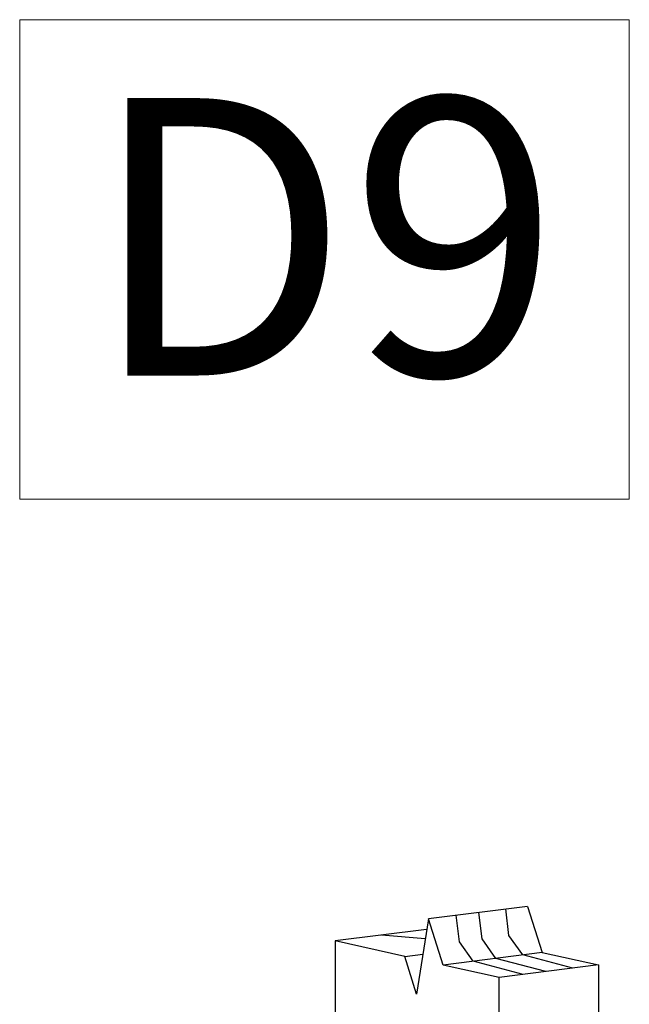
# Model space of a CAD drawing. Units: inches. Extents: x -666.577 to -665.906, y 443.409 to 443.93.
# Drawn here: x -666.405 to -666.349, y 443.797 to 443.887 of the extents above; entities that cross this region are included whole.
import ezdxf

# ---------------------------------------------------------------- set-up
doc = ezdxf.new("R2010")
doc.units = ezdxf.units.IN
doc.header["$LTSCALE"] = 0.03
doc.header["$MEASUREMENT"] = 0
doc.layers.add('A-ANNO-TEXT', color=2, linetype='Continuous', lineweight=9)
doc.layers.add('Layer1', color=7, linetype='Continuous')

msp = doc.modelspace()

# ---------------------------------------------------------------- linework, layer by layer
for points in [[(-666.359063, 443.801708), (-666.360313, 443.803494), (-666.360611, 443.8059)], [(-666.363567, 443.801132), (-666.364817, 443.802917), (-666.365116, 443.805324)], [(-666.361499, 443.801396), (-666.36275, 443.803182), (-666.363048, 443.805588)]]:
    msp.add_lwpolyline(points)
at = {"layer": 'A-ANNO-TEXT', "color": 7}
msp.add_lwpolyline([(-666.404837, 443.886904), (-666.349363, 443.886904), (-666.349363, 443.843215), (-666.404837, 443.843215)], close=True, dxfattribs=at)
at = {"layer": 'Layer1'}
for p, q in [((-666.358623, 443.806129), (-666.367623, 443.805013)), ((-666.358623, 443.806129), (-666.357301, 443.801926)), ((-666.367623, 443.805013), (-666.368727, 443.798134)), ((-666.366306, 443.800784), (-666.367623, 443.805013)), ((-666.367827, 443.804016), (-666.376123, 443.802982)), ((-666.369791, 443.801564), (-666.376123, 443.802982)), ((-666.376123, 443.802982), (-666.376123, 443.744595)), ((-666.367949, 443.803171), (-666.371915, 443.803506)), ((-666.369791, 443.801564), (-666.368152, 443.801771)), ((-666.368727, 443.798134), (-666.369791, 443.801564)), ((-666.357301, 443.801926), (-666.366306, 443.800784)), ((-666.359016, 443.799923), (-666.363567, 443.801132)), ((-666.356948, 443.800187), (-666.361499, 443.801396)), ((-666.354511, 443.800499), (-666.359063, 443.801708)), ((-666.357301, 443.801926), (-666.352178, 443.800798)), ((-666.361205, 443.799643), (-666.366306, 443.800784)), ((-666.352178, 443.800798), (-666.361205, 443.799643)), ((-666.352178, 443.800798), (-666.352178, 443.679813)), ((-666.361205, 443.666628), (-666.361205, 443.799643))]:
    msp.add_line(p, q, dxfattribs=at)

# ---------------------------------------------------------------- texts
at = {"layer": 'A-ANNO-TEXT', "color": 7, "insert": (-666.3771, 443.879761), "char_height": 0.02526981, "width": 0.05229084, "attachment_point": 2, "line_spacing_factor": 0.938532}
msp.add_mtext('{\\fArial|b1|i0|c163|p34;D\\fArial|b1|i0|c0|p34;9}', dxfattribs=at)

doc.saveas('drawing.dxf')
